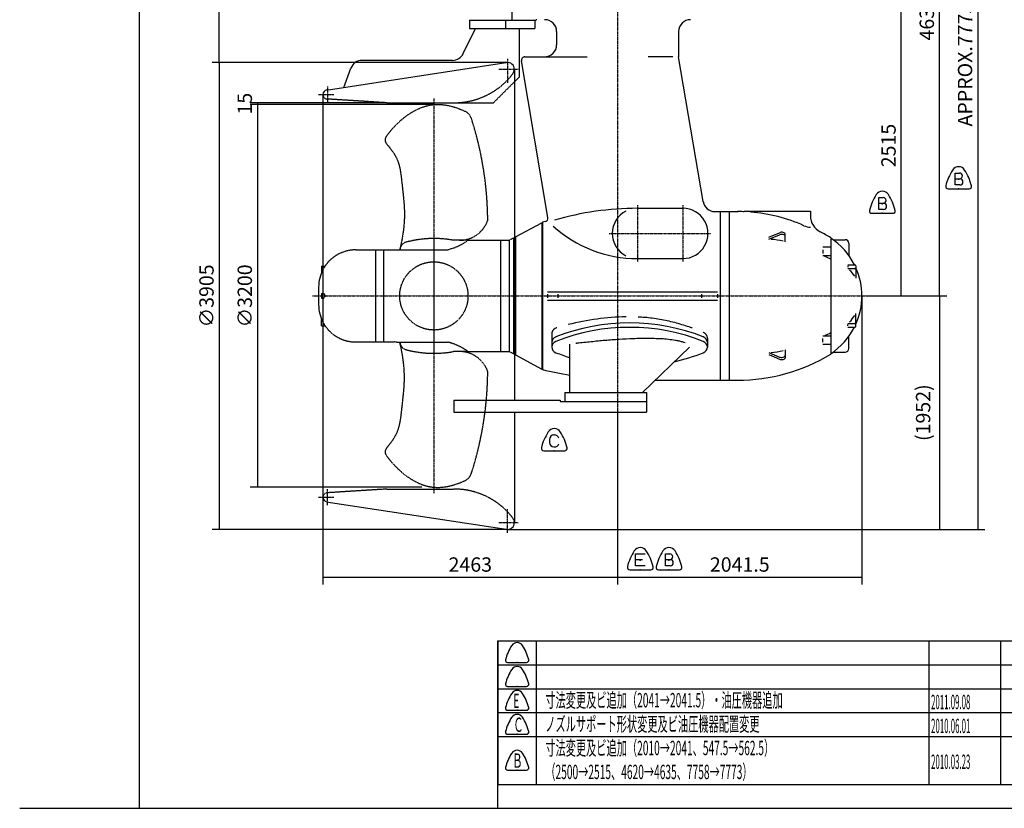
# Model space of a CAD drawing. Units: millimetres. Extents: x -16397 to 158, y 0 to 11477.
# Drawn here: x -16397 to -8168, y 0 to 6595 of the extents above; entities that cross this region are included whole.
import ezdxf

# ---------------------------------------------------------------- set-up
doc = ezdxf.new("R2010")
doc.units = ezdxf.units.MM
doc.linetypes.add('CENTER', pattern=[12, 7.5, -1.5, 1.5, -1.5])
doc.linetypes.add('DASHED', pattern=[4.5, 3, -1.5])
doc.layers.add('VIEW0001', color=7, linetype='Continuous')
doc.styles.get("Standard").update_dxf_attribs({"font": 'ROMANS', "bigfont": 'EXTFONT'})
doc.dimstyles.new('ISO-25', dxfattribs={"dimtxt": 2.5, "dimasz": 2.5, "dimexe": 1.25, "dimexo": 0.625, "dimtad": 1, "dimtxsty": 'Standard', "dimcen": 2.5, "dimadec": 0, "dimazin": 0, "dimtfac": 1, "dimtmove": 0, "dimatfit": 3, "dimfxl": 0, "dimarcsym": 0})

# ---------------------------------------------------------------- blocks, each defined once
blk = doc.blocks.new('_OPEN')
at = {"color": 0, "linetype": 'ByBlock', "lineweight": -2}
for p, q in [((-1, 0.166667), (0, 0)), ((-1, -0.166667), (0, 0)), ((0, 0), (-1, 0))]:
    blk.add_line(p, q, dxfattribs=at)
blk = doc.blocks.new('*D6')
at = {"color": 0, "lineweight": -2}
blk.add_line((-8710, 4281.9), (-8710, 2335.6), dxfattribs=at)
at = {"layer": 'Defpoints', "color": 0}
for p in [(-9340, 4285), (-12522.2, 2332.5), (-8710, 2332.5)]:
    blk.add_point(p, dxfattribs=at)
at = {"color": 0, "lineweight": -2, "xscale": 3.114, "yscale": 3.114, "zscale": 3.114}
for p, rotation in [((-8710, 4285), 90), ((-8710, 2332.5), 270)]:
    blk.add_blockref('_OPEN', p, dxfattribs=dict(at, rotation=rotation))
at = {"color": 0, "insert": (-8831.3, 3308.8), "char_height": 120, "attachment_point": 5, "rotation": 90}
blk.add_mtext('(1952)', dxfattribs=at)
blk = doc.blocks.new('*D8')
at = {"color": 0, "lineweight": -2}
for p, q in [((-12935, 5885), (-14470, 5885)), ((-14410, 5881.9), (-14410, 2688.1)), ((-13037, 2685), (-14470, 2685))]:
    blk.add_line(p, q, dxfattribs=at)
at = {"layer": 'Defpoints', "color": 0}
for p in [(-12935, 5885), (-14410, 2685), (-13037, 2685)]:
    blk.add_point(p, dxfattribs=at)
at = {"color": 0, "lineweight": -2, "xscale": 3.114, "yscale": 3.114, "zscale": 3.114}
for p, rotation in [((-14410, 5885), 90.00000000000004), ((-14410, 2685), 270)]:
    blk.add_blockref('_OPEN', p, dxfattribs=dict(at, rotation=rotation))
at = {"color": 0, "insert": (-14500.5, 4285), "char_height": 120, "attachment_point": 5, "rotation": 90}
blk.add_mtext('∅3200', dxfattribs=at)
blk = doc.blocks.new('*D10')
at = {"color": 7, "linetype": 'Continuous'}
for p, q in [((-13328, 5900), (-14470, 5900)), ((-14410, 5900), (-14410.5, 5903.1)), ((-14410, 5906.3), (-14410, 5885)), ((-14410, 5900), (-14409.5, 5903.1))]:
    blk.add_line(p, q, dxfattribs=at)
at = {"layer": 'Defpoints', "color": 0}
for p in [(-14410, 5885), (-13328, 5900), (-13137.4, 5885)]:
    blk.add_point(p, dxfattribs=at)
at = {"color": 0, "insert": (-14500.5, 5892.5), "char_height": 120, "attachment_point": 5, "rotation": 90}
blk.add_mtext('15', dxfattribs=at)
blk = doc.blocks.new('_NONE')
blk = doc.blocks.new('*D11')
at = {"color": 0, "lineweight": -2}
for p, q in [((-12522.2, 6237.5), (-14790, 6237.5)), ((-14730, 6234.4), (-14730, 2335.6)), ((-12320.2, 2332.5), (-14790, 2332.5))]:
    blk.add_line(p, q, dxfattribs=at)
at = {"layer": 'Defpoints', "color": 0}
for p in [(-12522.2, 6237.5), (-14730, 2332.5), (-12320.2, 2332.5)]:
    blk.add_point(p, dxfattribs=at)
at = {"color": 0, "lineweight": -2, "xscale": 3.114, "yscale": 3.114, "zscale": 3.114}
for p, rotation in [((-14730, 6237.5), 90.00000000000001), ((-14730, 2332.5), 270)]:
    blk.add_blockref('_OPEN', p, dxfattribs=dict(at, rotation=rotation))
at = {"color": 0, "insert": (-14820.5, 4285), "char_height": 120, "attachment_point": 5, "rotation": 90}
blk.add_mtext('∅3905', dxfattribs=at)
blk = doc.blocks.new('*D15')
at = {"color": 0, "lineweight": -2}
for p, q in [((-11400, 3343.5), (-11400, 1872.5)), ((-13863, 2600.6), (-13863, 1872.5)), ((-13859.9, 1932.5), (-11403.1, 1932.5))]:
    blk.add_line(p, q, dxfattribs=at)
at = {"layer": 'Defpoints', "color": 0}
for p in [(-11400, 3343.5), (-13863, 2600.6), (-11400, 1932.5)]:
    blk.add_point(p, dxfattribs=at)
at = {"color": 0, "lineweight": -2, "xscale": 3.114, "yscale": 3.114, "zscale": 3.114}
for p, rotation in [((-13863, 1932.5), 180), ((-11400, 1932.5), 360)]:
    blk.add_blockref('_OPEN', p, dxfattribs=dict(at, rotation=rotation))
at = {"color": 0, "insert": (-12631.5, 2023), "char_height": 120, "attachment_point": 5}
blk.add_mtext('2463', dxfattribs=at)
blk = doc.blocks.new('*D19')
at = {"color": 190, "linetype": 'Continuous'}
for p, q in [((-14730, 6800), (-14730, 7618.4)), ((-12890, 6800), (-14731.5, 6800)), ((-14730, 6800), (-14730.5, 6803.1)), ((-14730, 6231.2), (-14730, 6806.3)), ((-14730, 6800), (-14729.5, 6803.1)), ((-12320.2, 6237.5), (-14731.5, 6237.5)), ((-14730, 6237.5), (-14730.5, 6234.4)), ((-14730, 6237.5), (-14729.5, 6234.4))]:
    blk.add_line(p, q, dxfattribs=at)
at = {"layer": 'Defpoints', "color": 0}
for p in [(-14730, 6800), (-12890, 6800), (-12320.2, 6237.5)]:
    blk.add_point(p, dxfattribs=at)
at = {"color": 0, "insert": (-14820.8, 7336.4), "char_height": 120, "attachment_point": 5, "rotation": 90}
blk.add_mtext('562.5', dxfattribs=at)
blk = doc.blocks.new('*D20')
at = {"color": 0, "lineweight": -2}
for p, q in [((-10280, 10106), (-8330, 10106)), ((-8390, 10102.9), (-8390, 2335.6)), ((-12320.2, 2332.5), (-8330, 2332.5))]:
    blk.add_line(p, q, dxfattribs=at)
at = {"layer": 'Defpoints', "color": 0}
for p in [(-10280, 10106), (-12320.2, 2332.5), (-8390, 2332.5)]:
    blk.add_point(p, dxfattribs=at)
at = {"color": 0, "lineweight": -2, "xscale": 3.114, "yscale": 3.114, "zscale": 3.114}
for p, rotation in [((-8390, 10106), 90.00000000000001), ((-8390, 2332.5), 270)]:
    blk.add_blockref('_OPEN', p, dxfattribs=dict(at, rotation=rotation))
at = {"color": 0, "insert": (-8480.8, 6219.3), "char_height": 120, "attachment_point": 5, "rotation": 90}
blk.add_mtext('APPROX.7773', dxfattribs=at)
blk = doc.blocks.new('*D21')
at = {"color": 0, "lineweight": -2}
for p, q in [((-9910, 6800), (-8970, 6800)), ((-9030, 4288.1), (-9030, 6796.9)), ((-9237, 4285), (-8970, 4285))]:
    blk.add_line(p, q, dxfattribs=at)
at = {"layer": 'Defpoints', "color": 0}
for p in [(-9910, 6800), (-9030, 6800), (-9237, 4285)]:
    blk.add_point(p, dxfattribs=at)
at = {"color": 0, "lineweight": -2, "xscale": 3.114, "yscale": 3.114, "zscale": 3.114}
for p, rotation in [((-9030, 6800), 90), ((-9030, 4285), 270)]:
    blk.add_blockref('_OPEN', p, dxfattribs=dict(at, rotation=rotation))
at = {"color": 0, "insert": (-9120.5, 5542.5), "char_height": 120, "attachment_point": 5, "rotation": 90}
blk.add_mtext('2515', dxfattribs=at)
blk = doc.blocks.new('*D22')
at = {"color": 0, "lineweight": -2}
for p, q in [((-9500, 8920), (-8650, 8920)), ((-8710, 4288.1), (-8710, 8916.9)), ((-9309, 4285), (-8650, 4285))]:
    blk.add_line(p, q, dxfattribs=at)
at = {"layer": 'Defpoints', "color": 0}
for p in [(-9500, 8920), (-8710, 8920), (-9309, 4285)]:
    blk.add_point(p, dxfattribs=at)
at = {"color": 0, "lineweight": -2, "xscale": 3.114, "yscale": 3.114, "zscale": 3.114}
for p, rotation in [((-8710, 8920), 90), ((-8710, 4285), 270)]:
    blk.add_blockref('_OPEN', p, dxfattribs=dict(at, rotation=rotation))
at = {"color": 0, "insert": (-8800.5, 6602.5), "char_height": 120, "attachment_point": 5, "rotation": 90}
blk.add_mtext('4635', dxfattribs=at)
blk = doc.blocks.new('*D23')
at = {"color": 0, "lineweight": -2}
for p, q in [((-9358.5, 4285), (-9358.5, 1872.5)), ((-11400, 3213), (-11400, 1872.5)), ((-11396.9, 1932.5), (-9361.6, 1932.5))]:
    blk.add_line(p, q, dxfattribs=at)
at = {"layer": 'Defpoints', "color": 0}
for p in [(-9358.5, 4285), (-11400, 3213), (-9358.5, 1932.5)]:
    blk.add_point(p, dxfattribs=at)
at = {"color": 0, "lineweight": -2, "xscale": 3.114, "yscale": 3.114, "zscale": 3.114}
for p, rotation in [((-11400, 1932.5), 180), ((-9358.5, 1932.5), 360)]:
    blk.add_blockref('_OPEN', p, dxfattribs=dict(at, rotation=rotation))
at = {"color": 0, "insert": (-10379.2, 2023.3), "char_height": 120, "attachment_point": 5}
blk.add_mtext('2041.5', dxfattribs=at)
blk = doc.blocks.new('USER0001')
at = {"color": 0, "linetype": 'Continuous'}
blk.add_line((-2.2, 0), (2.2, 0), dxfattribs=at)
for centre, radius, start, end in [((0, 3.12), 1.5, 32.6369, 147.3631), ((8, -2), 11, 147.3631, 166.2258), ((-8, -2), 11, 13.7741, 32.6369), ((-2.2, 0.5), 0.5, 166.2258, 270.0001), ((2.2, 0.5), 0.5, 269.9999, 13.7742)]:
    blk.add_arc(centre, radius, start, end, dxfattribs=at)
at = {"color": 0}
blk.add_point((0, 0), dxfattribs=at)
blk = doc.blocks.new('USER0002')
at = {"color": 0, "linetype": 'Continuous'}
for p, q in [((-0.7, 2.1), (0.25, 2.1)), ((-2.2, 0), (2.2, 0))]:
    blk.add_line(p, q, dxfattribs=at)
blk.add_lwpolyline([(0.25, 0.8), (-0.7, 0.8), (-0.7, 3.3), (0.2, 3.3)], dxfattribs=at)
for centre, radius, start, end in [((0, 3.12), 1.5, 32.6369, 147.3631), ((8, -2), 11, 147.3631, 166.2258), ((0.2, 2.7), 0.6, 270, 90), ((0.25, 1.45), 0.65, 270, 90), ((-8, -2), 11, 13.7741, 32.6369), ((-2.2, 0.5), 0.5, 166.2258, 270.0001), ((2.2, 0.5), 0.5, 269.9999, 13.7742)]:
    blk.add_arc(centre, radius, start, end, dxfattribs=at)
at = {"color": 0}
for p in [(0, 2), (0, 0)]:
    blk.add_point(p, dxfattribs=at)
blk = doc.blocks.new('USER0003')
at = {"color": 0, "linetype": 'Continuous'}
for p, q in [((-1, 2.35), (-1, 1.75)), ((-0.05, 3.3), (0.05, 3.3)), ((-2.2, 0), (2.2, 0)), ((-0.05, 0.8), (0.05, 0.8))]:
    blk.add_line(p, q, dxfattribs=at)
for centre, radius, start, end in [((0, 3.12), 1.5, 32.6369, 147.3631), ((8, -2), 11, 147.3631, 166.2258), ((-0.05, 2.35), 0.95, 90, 180), ((0.05, 2.35), 0.95, 18.4084, 90), ((-8, -2), 11, 13.7741, 32.6369), ((-2.2, 0.5), 0.5, 166.2258, 270.0001), ((-0.05, 1.75), 0.95, 180, 270), ((0.05, 1.75), 0.95, 270, 341.5915), ((2.2, 0.5), 0.5, 269.9999, 13.7742)]:
    blk.add_arc(centre, radius, start, end, dxfattribs=at)
at = {"color": 0}
blk.add_point((0, 0), dxfattribs=at)
blk = doc.blocks.new('USER0004')
at = {"color": 0, "linetype": 'Continuous'}
for p, q in [((-1, 2.1), (0.5, 2.1)), ((-2.2, 0), (2.2, 0))]:
    blk.add_line(p, q, dxfattribs=at)
blk.add_lwpolyline([(1, 0.8), (-1, 0.8), (-1, 3.3), (1, 3.3)], dxfattribs=at)
for centre, radius, start, end in [((0, 3.12), 1.5, 32.6369, 147.3631), ((8, -2), 11, 147.3631, 166.2258), ((-8, -2), 11, 13.7741, 32.6369), ((-2.2, 0.5), 0.5, 166.2258, 270.0001), ((2.2, 0.5), 0.5, 269.9999, 13.7742)]:
    blk.add_arc(centre, radius, start, end, dxfattribs=at)
at = {"color": 0}
for p in [(0, 2), (0, 0)]:
    blk.add_point(p, dxfattribs=at)

msp = doc.modelspace()

# ---------------------------------------------------------------- linework, layer by layer
at = {"color": 2, "linetype": 'CENTER'}
for p, q in [((-11400, 6850.65), (-11400, 3213)), ((-12320.151, 6266.603), (-12320.151, 6067.194)), ((-12393.464, 6180.35), (-12228.522, 6180.35)), ((-13824.851, 6035), (-13824.851, 5901.661)), ((-13900.071, 5969.349), (-13772.702, 5969.349)), ((-12935.001, 5935.165), (-12935.001, 2634.835)), ((-11235, 5042.5), (-11235, 4572.5)), ((-10855, 5042.5), (-10855, 4572.5)), ((-11470, 4807.5), (-10620, 4807.5)), ((-12936.001, 4750), (-12936.001, 3820)), ((-13949.001, 4285), (-9309, 4285)), ((-13824.851, 2535), (-13824.851, 2668.339)), ((-13900.071, 2600.65), (-13772.702, 2600.65)), ((-12320.151, 2303.398), (-12320.151, 2502.806)), ((-12393.464, 2389.65), (-12228.522, 2389.65))]:
    msp.add_line(p, q, dxfattribs=at)
at = {"color": 2, "linetype": 'Continuous'}
for p, q in [((-12285, 6675), (-12285, 6590)), ((-12638, 6590), (-12093, 6590)), ((-12638, 6590), (-12638, 6519.999)), ((-12338, 6590), (-12338, 6519.999)), ((-12285, 6590), (-12083.659, 6590)), ((-12093, 6590), (-12093, 6519.999)), ((-12690.674, 6310.92), (-12588, 6520)), ((-12638, 6519.999), (-12093, 6519.999)), ((-12223, 6519.999), (-12223, 6114.999)), ((-11910, 6495), (-11910, 6384.999)), ((-10890, 6495), (-10890, 6285)), ((-12174.497, 6285), (-11655, 6285)), ((-10940, 6285), (-11145, 6285)), ((-10684.978, 5073.316), (-10890, 6284.999)), ((-13799.916, 6011.759), (-12367.995, 6230.845)), ((-12367.995, 6230.845), (-12328.793, 6236.843)), ((-12263, 6180.35), (-12263, 3413)), ((-11982.517, 4940.572), (-12204.077, 6249.995)), ((-12263, 6074.999), (-12223.001, 6114.999)), ((-13830.619, 6007.061), (-13799.916, 6011.759)), ((-13863.002, 5969.349), (-13863.002, 2600.65)), ((-11235, 5017.5), (-10855, 5017.5)), ((-10586.379, 4990), (-10544.001, 4990)), ((-10544.001, 4990), (-10544.001, 3580)), ((-10543.501, 4990), (-10393.501, 4990)), ((-10541.999, 4990), (-10541.999, 3579.999)), ((-10468.501, 4990), (-10468.501, 3579.999)), ((-10339.411, 4995), (-9788.501, 4995)), ((-9788.501, 4995), (-9788.501, 4954.548)), ((-12253.901, 4778.236), (-12032.745, 4897.5)), ((-12032.745, 4897.5), (-12026.999, 4897.5)), ((-12032.745, 4897.5), (-12032.745, 3672.5)), ((-12029.402, 4897.5), (-12029.402, 3672.5)), ((-12026.999, 4901.207), (-12026.999, 3668.793)), ((-12253.901, 4778.235), (-12253.901, 3791.764)), ((-10136.959, 4776.021), (-10047.83, 4813.569)), ((-10136.959, 4758.343), (-10047.831, 4795.891)), ((-9998.501, 4736.179), (-9998.501, 4802.098)), ((-12263, 4770), (-12253.901, 4770)), ((-9618.5, 4691.586), (-9686.041, 4691.586)), ((-9618.5, 4771.249), (-9618.5, 3798.751)), ((-9598.647, 4755), (-9498.5, 4755)), ((-9468.5, 4725), (-9468.5, 4624.853)), ((-9686.041, 4671.586), (-9686.041, 4640.876)), ((-9618.5, 4620.876), (-9686.041, 4620.876)), ((-13874.001, 4535), (-13874.001, 4481.963)), ((-13874.001, 4535), (-13863.002, 4535)), ((-11235, 4597.5), (-10855, 4597.5)), ((-9476.007, 4546.023), (-9418.5, 4546.023)), ((-9476.007, 4536.023), (-9476.007, 4524.81)), ((-9408.5, 4536.023), (-9408.5, 4432.965)), ((-9476.007, 4514.81), (-9418.5, 4514.81)), ((-13899.001, 4360), (-13899.001, 4210)), ((-13874.001, 4305), (-13864.883, 4305)), ((-13874.001, 4305), (-13874.001, 4265)), ((-11987.162, 4320), (-10565.744, 4320)), ((-11987.162, 4300), (-11987.162, 4270)), ((-11900, 4300), (-11900, 4270)), ((-10700, 4300), (-10700, 4270)), ((-10565.744, 4300), (-10565.744, 4270)), ((-13874.001, 4265), (-13864.883, 4265)), ((-11987.162, 4250), (-10565.744, 4250)), ((-9408.5, 4033.977), (-9408.5, 4137.035)), ((-13874.001, 4035), (-13874.001, 4088.037)), ((-13874.001, 4035), (-13863.002, 4035)), ((-9476.007, 4055.19), (-9418.5, 4055.19)), ((-9476.007, 4033.977), (-9476.007, 4045.19)), ((-11950, 3968.133), (-11950, 3895)), ((-9476.007, 4023.977), (-9418.5, 4023.977)), ((-11950, 3895), (-11950, 3857.5)), ((-11800, 3478), (-11800, 3881.939)), ((-10649.999, 3932.506), (-10649.999, 3895)), ((-10649.999, 3895), (-10649.999, 3857.5)), ((-9618.5, 3949.124), (-9686.041, 3949.124)), ((-9686.041, 3898.414), (-9686.041, 3929.124)), ((-9618.5, 3878.414), (-9686.041, 3878.414)), ((-9468.5, 3845), (-9468.5, 3945.147)), ((-12263, 3800), (-12253.901, 3800)), ((-12253.9, 3791.764), (-12032.746, 3672.5)), ((-11192.983, 3477.999), (-10800, 3857.499)), ((-10136.96, 3811.658), (-10047.831, 3774.109)), ((-10136.959, 3793.979), (-10047.832, 3756.431)), ((-9998.501, 3833.821), (-9998.501, 3767.902)), ((-9598.647, 3815), (-9498.5, 3815)), ((-12032.745, 3672.5), (-12026.999, 3672.5)), ((-11087.358, 3580), (-10544.001, 3580)), ((-10543.501, 3579.999), (-10393.501, 3579.999)), ((-11840, 3478), (-11160, 3478)), ((-11840, 3478), (-11840, 3403)), ((-11160, 3478), (-11160, 3313)), ((-12768, 3413), (-12768, 3313)), ((-12768, 3413), (-11880, 3413)), ((-11880, 3413), (-11880, 3403)), ((-11880, 3403), (-11160, 3403)), ((-12768, 3313), (-11160, 3313)), ((-12263, 3313), (-12263, 2389.65)), ((-13830.621, 2562.939), (-13799.917, 2558.241)), ((-13799.917, 2558.241), (-12367.997, 2339.155)), ((-12367.997, 2339.155), (-12328.795, 2333.158))]:
    msp.add_line(p, q, dxfattribs=at)
at = {"color": 7, "linetype": 'Continuous'}
for p, q in [((-12780.434, 6255), (-13534.977, 6255)), ((-13687.256, 6028.996), (-13628.945, 6189.202))]:
    msp.add_line(p, q, dxfattribs=at)
at = {"color": 2, "linetype": 'DASHED'}
for p, q in [((-12297.296, 6115.403), (-12274.339, 6146.182)), ((-12438, 5900), (-12263, 6074.999)), ((-13792.74, 5929.114), (-13827.236, 5931.275)), ((-13329.376, 5900.086), (-13792.74, 5929.114)), ((-13328.002, 5900), (-12438, 5900)), ((-12264.001, 4827), (-12263, 4827)), ((-12650.751, 4750), (-12771.371, 4750)), ((-12650.752, 4750), (-12307.001, 4750)), ((-12378, 4750), (-12378, 3820)), ((-12269.001, 4770), (-12307.001, 4750)), ((-12307.001, 4750), (-12307.001, 3820)), ((-12269.001, 4770), (-12269.001, 3800)), ((-12269.001, 4770), (-12264.001, 4770)), ((-12264.001, 4770), (-12264.001, 3800)), ((-12263.901, 4770), (-12263.901, 3800)), ((-12263.901, 4770), (-12263, 4770)), ((-13589.001, 4670), (-13265.812, 4670)), ((-13423.002, 4670), (-13423.002, 3900)), ((-13358.002, 4670), (-13358.002, 3900)), ((-13249.109, 4671), (-12821.902, 4671)), ((-13863.002, 4535), (-13844.881, 4535)), ((-13863.002, 4035), (-13844.881, 4035)), ((-13589.001, 3900), (-13265.812, 3900)), ((-13249.109, 3899), (-12821.902, 3899)), ((-12650.751, 3820), (-12771.371, 3820)), ((-12650.752, 3820), (-12307.001, 3820)), ((-12269.001, 3800), (-12307.001, 3820)), ((-12269.001, 3800), (-12264.001, 3800)), ((-12263.901, 3800), (-12263, 3800)), ((-13792.74, 2640.886), (-13827.236, 2638.725)), ((-13329.376, 2669.914), (-13792.74, 2640.886)), ((-13328.002, 2670), (-12768, 2670)), ((-12297.297, 2454.597), (-12274.34, 2423.818))]:
    msp.add_line(p, q, dxfattribs=at)
msp.add_circle((-12936.001, 4285), 285.25, dxfattribs=at)
at = {"color": 2, "linetype": 'Continuous'}
for centre, radius, start, end in [((-12075, 6585), 10, 90.0000093, 149.9999973), ((-12010, 6495), 100, 0.0000025, 90.0000025), ((-10790, 6495), 100, 90.0000093, 180.000005), ((-12010, 6384.999), 100, 269.9999975, 0.0000025), ((-12174.497, 6255), 30, 90.0000093, 189.6037564), ((-12320.151, 6180.35), 57.15, 0.0000025, 98.6988631), ((-13824.851, 5969.349), 38.15, 98.69887, 180.000005), ((-10586.379, 5090), 100, 189.6037601, 269.9999975), ((-12012.096, 4935.568), 30, 283.1292193, 9.603754), ((-11235, 2555.169), 2462.331, 90.0000093, 106.3553618), ((-11235, 4807.5), 210, 117.5482933, 242.4517167), ((-10855, 4807.5), 210, 269.9999975, 90.0000025), ((-10398.5, 3490), 1500, 88.102453, 90.0000025), ((-10348.501, 4999.172), 10, 268.1024548, 335.3430325), ((-10391.941, 3653.844), 1336.025, 65.7750837, 85.5631799), ((-9638.501, 4954.548), 150, 179.9999913, 242.5737859), ((-11278.408, 1790), 3200, 103.1292175, 103.5288519), ((-11235, 5648.703), 1051.203, 227.8874348, 269.9999975), ((-9788.501, 4995), 134.635, 245.7750855, 269.9999975), ((-10398.5, 3490), 1500, 58.6677391, 62.5737877), ((-10141.728, 4285), 473.367, 74.8088558, 87.001809), ((-9938.5, 4285), 580, 26.7462234, 56.514621), ((-9498.5, 4725), 30, 0.0000025, 90.0000025), ((-9791.277, 4285), 351.976, 60.6018574, 69.3470951), ((-9418.5, 4536.023), 10, 0.0000025, 90.0000025), ((-13589.001, 4360), 310, 152.1131623, 180.000005), ((-9671.259, 4285), 301.556, 33.1854679, 45.8472043), ((-9418.5, 4504.81), 10, 0.0000025, 90.0000025), ((-9938.5, 4285), 580, 336.0349101, 23.9650933), ((-13589.001, 4210), 310, 179.9999913, 207.8868341), ((-9671.259, 4285), 301.556, 314.1527923, 326.8145321), ((-11288.353, 1953.56), 2156.389, 91.0643031, 104.0641475), ((-9418.5, 4065.19), 10, 269.9999975, 0.0000025), ((-9418.5, 4033.977), 10, 269.9999975, 0.0000025), ((-9791.277, 4285), 351.976, 290.6528981, 299.3981357), ((-9938.5, 4285), 580, 303.4853756, 333.25378), ((-10398.5, 5080), 1500, 269.9999975, 301.332254), ((-10141.728, 4285), 473.367, 272.9981842, 285.1911442), ((-9498.5, 3845), 30, 269.9999975, 0.0000025), ((-11278.408, 6780), 3200, 256.4711549, 260.619081), ((-13824.851, 2600.65), 38.15, 179.9999913, 261.3011264), ((-12320.151, 2389.65), 57.15, 261.30113, 0.0000025)]:
    msp.add_arc(centre, radius, start, end, dxfattribs=at)
at = {"color": 7, "linetype": 'Continuous'}
for centre, start, end in [((-13534.977, 6154.999), 90.0000025, 159.9999953), ((-12780.434, 6355), 269.9999975, 333.8455032)]:
    msp.add_arc(centre, 100, start, end, dxfattribs=at)
at = {"color": 2, "linetype": 'DASHED'}
for centre, radius, start, end in [((-12320.151, 6180.35), 57.15, 323.0280016, 0.0000025), ((-12768, 6522), 622, 269.9999975, 319.179313), ((-13824.851, 5969.349), 38.15, 179.9999913, 266.5733221), ((-12717.663, 5738.424), 100, 17.8717722, 64.7952248), ((-15320.953, 4899), 2835.28, 0.3326054, 17.8717722), ((-13293.316, 5589.255), 50, 143.9909608, 220.6921547), ((-12722.804, 5002.585), 252.586, 270.0000043, 339.8218197), ((-13150.001, 4666.67), 70, 105.0128881, 177.2734345), ((-12935.001, 3865), 900, 79.524678, 105.0128812), ((-12933.574, 5137.828), 480, 283.4532503, 306.1012765), ((-13589.001, 4360), 310, 90.0000093, 152.1131623), ((-13265.812, 4810), 140, 269.9999975, 276.8522413), ((-13864.883, 4285), 20, 275.3957991, 84.604194), ((-13589.001, 4210), 310, 207.8868377, 269.9999975), ((-13265.812, 3760), 140, 83.1477518, 90.0000025), ((-13150.001, 3903.329), 70, 182.7265655, 254.9871188), ((-12933.574, 3432.171), 480, 53.8987269, 76.5467428), ((-12935.001, 4704.999), 900, 254.9871188, 280.4755338), ((-12722.804, 3567.414), 252.586, 20.1781769, 89.9999888), ((-15320.953, 3671), 2835.28, 342.1282312, 359.6674064), ((-13293.316, 2980.744), 50, 139.3078416, 216.0090492), ((-12717.663, 2831.576), 100, 295.2047684, 342.1282312), ((-13824.851, 2600.65), 38.15, 93.5846156, 180.000005), ((-12768, 2048), 622, 40.8207041, 90.0000025), ((-12320.151, 2389.65), 57.15, 0.0000025, 36.9185624)]:
    msp.add_arc(centre, radius, start, end, dxfattribs=at)
at = {"color": 2, "linetype": 'Continuous'}
for centre, major_axis, ratio, start_param, end_param in [((-10028.501, 4802.098), (-30, 0), 0.5, 3.14159265, 5.41255419), ((-10028.501, 4784.42), (-30, 0), 0.5, 3.14159265, 5.41255419), ((-11300, 2791.817), (-1463.846, 0), 0.86602551, 4.27864161, 5.14613635), ((-11300, 2754.317), (-1463.846, 0), 0.86602538, 4.2786417, 5.14613626), ((-11890, 3895), (-60, 0), 0.86602524, 5.14329949, 6.28318531), ((-11890, 3857.5), (60, 0), 0.86602535, 2.0045443, 4.27864254), ((-10710, 3895), (-60, 0), 0.86602524, 3.14159568, 4.27864104), ((-10710, 3857.5), (-60, 0), 0.86602535, 2.00454277, 4.27864101), ((-11300, 4960.683), (-1463.846, 0), 0.86602538, 1.13704905, 1.22221378), ((-11300, 4960.683), (-1463.846, 0), 0.86602538, 1.82839131, 2.0045436), ((-10028.501, 3785.58), (-30, 0), 0.5, 0.87063111, 3.14159265), ((-10028.501, 3767.902), (-30, 0), 0.5, 0.87063111, 3.14159265)]:
    msp.add_ellipse(centre, major_axis=major_axis, ratio=ratio, start_param=start_param, end_param=end_param, dxfattribs=at)
at = {"color": 2, "linetype": 'DASHED'}
for points, start_tangent, end_tangent in [([(-13333.762, 5618.651), (-12935.001, 5885), (-12675.077, 5828.903)], (0.58791266, 0.80892441), (0.90479205, -0.42585367)), ([(-13331.227, 5556.655), (-13305.089, 5524.725), (-13249.408, 5439.739), (-13202.519, 5222.876), (-13182.005, 4967.916), (-13221.662, 4670)], (0.65198777, -0.75822948), (-0.24207167, -0.97025837)), ([(-13331.227, 3013.344), (-13305.089, 3045.274), (-13249.408, 3130.261), (-13202.519, 3347.123), (-13182.005, 3602.083), (-13221.662, 3900)], (0.65199061, 0.75822704), (-0.24207167, 0.97025837)), ([(-13333.762, 2951.349), (-12935.001, 2685), (-12675.077, 2741.097)], (0.58791266, -0.80892441), (0.90479177, 0.42585425))]:
    msp.add_spline(points, degree=3, dxfattribs=dict(at, start_tangent=start_tangent, end_tangent=end_tangent))
at = {"color": 2, "linetype": 'Continuous'}
for points, start_tangent, end_tangent in [([(-10778.028, 4016.844), (-10802.181, 4025.25), (-10862.34, 4044.468), (-10985.013, 4076.053), (-11047.296, 4088.17), (-11173.171, 4104.562), (-11228.433, 4108.328)], (-0.94203722, 0.33550839), (-0.99879306, 0.04911653)), ([(-11907.889, 4019.029), (-11914.63, 4016.699), (-11921.015, 4013.657), (-11926.953, 4009.954), (-11932.357, 4005.649), (-11937.149, 4000.813), (-11941.261, 3995.523), (-11944.631, 3989.861), (-11947.213, 3983.917), (-11948.967, 3977.779), (-11949.872, 3971.541), (-11949.999, 3968.418)], (-0.96178693, -0.27379902), (-0.00610393, -0.99998137)), ([(-10650.001, 3932.5), (-10650.129, 3935.906), (-10651.033, 3942.14), (-10652.788, 3948.269), (-10655.368, 3954.203), (-10658.739, 3959.85), (-10662.851, 3965.124), (-10667.643, 3969.943), (-10673.047, 3974.23), (-10678.984, 3977.917), (-10684.786, 3980.703)], (-0.00009795, 1), (-0.92230775, 0.38645623)), ([(-10836.344, 3891.838), (-10858.75, 3899.935), (-10888.125, 3907.729), (-10917.5, 3912.926), (-10976.25, 3920.72), (-11035, 3925.916), (-11093.75, 3927.648), (-11152.5, 3928.514), (-11211.25, 3928.514), (-11270, 3926.782), (-11387.5, 3920.72), (-11505, 3912.06), (-11622.5, 3900.801), (-11681.25, 3894.739), (-11740, 3888.677), (-11750.318, 3887.568)], (-0.92004745, 0.39180695), (-0.99417216, -0.10780406))]:
    msp.add_spline(points, degree=3, dxfattribs=dict(at, start_tangent=start_tangent, end_tangent=end_tangent))
at = {"layer": 'VIEW0001', "color": 7, "linetype": 'Continuous'}
for p, q in [((-12399.994, 1399.913), (-12399.994, 199.913)), ((-12399.994, 1399.913), (-6999.994, 1399.913)), ((-12079.994, 1399.913), (-12079.994, 199.913)), ((-8799.994, 1399.913), (-8799.994, 199.913)), ((-8199.994, 1399.913), (-8199.994, 199.913)), ((-12399.994, 1199.913), (-6999.994, 1199.913)), ((-12399.994, 999.913), (-6999.994, 999.913)), ((-12399.994, 799.913), (-6999.994, 799.913)), ((-12399.994, 599.913), (-6999.994, 599.913)), ((-12399.994, 199.913), (-6999.994, 199.913)), ((-16397.46, 0), (-2.54, 0))]:
    msp.add_line(p, q, dxfattribs=at)
msp.add_lwpolyline([(0, 1400), (0, 11080), (-15400, 11080), (-15400, 0), (-12399.994, 0), (-12399.994, 1399.913), (0, 1400)], dxfattribs=at)

# ---------------------------------------------------------------- block references
at = {"layer": 'VIEW0001', "color": 7}
for name, p, xscale, yscale, zscale in [('USER0002', (-8550.243, 5180.613), 40, 40, 40), ('USER0002', (-9187.778, 4975.69), 40, 40, 40), ('USER0003', (-11929.877, 2990.107), 40, 40, 40), ('USER0004', (-11210.942, 1995.712), 40, 40, 40), ('USER0002', (-10970.942, 1995.712), 40, 40, 40), ('USER0001', (-12240.172, 1219.554), 35.99999904632568, 35.99999904632568, 35.99999904632568), ('USER0001', (-12240.172, 1019.554), 35.99999904632568, 35.99999904632568, 35.99999904632568), ('USER0001', (-12240.172, 819.554), 35.99999904632568, 35.99999904632568, 35.99999904632568), ('USER0001', (-12240.172, 619.554), 35.99999904632568, 35.99999904632568, 35.99999904632568), ('USER0001', (-12240.172, 319.554), 35.99999904632568, 35.99999904632568, 35.99999904632568)]:
    msp.add_blockref(name, p, dxfattribs=dict(at, xscale=xscale, yscale=yscale, zscale=zscale))

# ---------------------------------------------------------------- texts
at = {"layer": 'VIEW0001', "color": 7, "char_height": 120, "attachment_point": 7}
for s, insert in [('{\\W0.520833;E}', (-12271.972, 838.658)), ('{\\W0.520833;寸法変更及ビ追加（2041→2041.5）・油圧機器追加}', (-12004.439, 844.375)), ('{\\W0.401482;2011.09.08}', (-8780.332, 829.058)), ('{\\W0.520833;Ｃ}', (-12271.972, 638.658)), ('{\\W0.520833;ノズルサポート形状変更及ビ油圧機器配置変更}', (-12004.439, 644.375)), ('{\\W0.401482;2010.06.01}', (-8780.332, 629.058)), ('{\\W0.520833;寸法変更及ビ追加（2010→2041、547.5→562.5）}', (-12004.439, 444.375)), ('{\\W0.625;B}', (-12271.972, 338.658)), ('{\\W0.401482;2010.03.23}', (-8780.332, 329.058)), ('{\\W0.520833;（2500→2515、4620→4635、7758→7773）}', (-12004.439, 244.375))]:
    msp.add_mtext(s, dxfattribs=dict(at, insert=insert))

# ---------------------------------------------------------------- dimensions: what is measured, and where the dimension line sits
at = {"color": 190}
dim = msp.add_linear_dim(base=(-8389.9989, 2332.5003), p1=(-10279.9998, 10105.9996), p2=(-12320.1512, 2332.5003), angle=90, text='APPROX.<>', dimstyle='ISO-25', override={"dimtxt": 120, "dimasz": 3.114, "dimexe": 59.999999, "dimexo": 0, "dimgap": 30, "dimtad": 1, "dimtih": 0, "dimtoh": 0, "dimdec": 0, "dimlfac": 1, "dimdsep": 46, "dimblk1": 'OPEN', "dimblk2": 'OPEN', "dimsah": 1, "dimse1": 0, "dimse2": 0, "dimtmove": 0}, dxfattribs=at)
dim.commit()
dim.dimension.update_dxf_attribs({"geometry": '*D20', "text_midpoint": (-8389.9989, 6219.2508), "dimtype": 160})
for base, p1, p2, override, picture, middle in [((-8710, 8920), (-9309, 4285), (-9500, 8920), {"dimtxt": 120, "dimasz": 3.114, "dimexe": 59.999999, "dimexo": 0, "dimgap": 30, "dimtad": 1, "dimtih": 0, "dimtoh": 0, "dimdec": 0, "dimlfac": 1, "dimdsep": 46, "dimblk1": 'OPEN', "dimblk2": 'OPEN', "dimsah": 1, "dimse1": 0, "dimse2": 0, "dimtmove": 0}, '*D22', (-8710, 6602.501)), ((-14729.998, 6800), (-12320.151, 6237.501), (-12890, 6800), {"dimtxt": 120, "dimasz": 3.114, "dimexe": 1.5, "dimexo": 0, "dimgap": 30, "dimtad": 1, "dimtih": 0, "dimtoh": 0, "dimdec": 1, "dimlfac": 1, "dimdsep": 46, "dimblk1": 'OPEN', "dimblk2": 'OPEN', "dimsah": 1, "dimse1": 0, "dimse2": 0, "dimtmove": 0}, '*D19', (-14729.998, 7336.36)), ((-9030, 6800), (-9237, 4285), (-9910, 6800), {"dimtxt": 120, "dimasz": 3.114, "dimexe": 59.999999, "dimexo": 0, "dimgap": 30, "dimtad": 1, "dimtih": 0, "dimtoh": 0, "dimdec": 0, "dimlfac": 1, "dimdsep": 46, "dimblk1": 'OPEN', "dimblk2": 'OPEN', "dimsah": 1, "dimse1": 0, "dimse2": 0, "dimtmove": 0}, '*D21', (-9030, 5542.501))]:
    dim = msp.add_linear_dim(base=base, p1=p1, p2=p2, angle=270, dimstyle='ISO-25', override=override, dxfattribs=at)
    dim.commit()
    dim.dimension.update_dxf_attribs({"geometry": picture, "text_midpoint": middle, "dimtype": 160})
at = {"color": 7}
for base, p1, p2, text, override, picture, middle in [((-14729.998, 2332.5), (-12522.151, 6237.5), (-12320.151, 2332.5), '∅<>', {"dimtxt": 120, "dimasz": 3.114, "dimexe": 59.999999, "dimexo": 0, "dimgap": 30, "dimtad": 1, "dimtih": 0, "dimtoh": 0, "dimdec": 0, "dimlfac": 1, "dimdsep": 46, "dimblk1": 'OPEN', "dimblk2": 'OPEN', "dimsah": 1, "dimse1": 0, "dimse2": 0, "dimtmove": 0}, '*D11', (-14729.998, 4285.001)), ((-14409.998, 2685), (-12935.001, 5885), (-13037.001, 2685), '∅<>', {"dimtxt": 120, "dimasz": 3.114, "dimexe": 59.999999, "dimexo": 0, "dimgap": 30, "dimtad": 1, "dimtih": 0, "dimtoh": 0, "dimdec": 0, "dimlfac": 1, "dimdsep": 46, "dimblk1": 'OPEN', "dimblk2": 'OPEN', "dimsah": 1, "dimse1": 0, "dimse2": 0, "dimtmove": 0}, '*D8', (-14409.998, 4285.001)), ((-8709.9989, 2332.5001), (-9339.9999, 4284.9999), (-12522.1507, 2332.5001), '(<>)', {"dimtxt": 120, "dimasz": 3.114, "dimexe": 59.999999, "dimexo": 0, "dimgap": 30, "dimtad": 1, "dimtih": 0, "dimtoh": 0, "dimdec": 0, "dimlfac": 1, "dimdsep": 46, "dimblk1": 'OPEN', "dimblk2": 'OPEN', "dimsah": 1, "dimse1": 1, "dimse2": 1, "dimtmove": 0}, '*D6', (-8709.9989, 3308.751))]:
    dim = msp.add_linear_dim(base=base, p1=p1, p2=p2, angle=90, text=text, dimstyle='ISO-25', override=override, dxfattribs=at)
    dim.commit()
    dim.dimension.update_dxf_attribs({"geometry": picture, "text_midpoint": middle, "dimtype": 160})
for base, p1, p2, angle, override, picture, middle in [((-14409.998, 5885), (-13327.999, 5900), (-13137.4, 5885), 90, {"dimtxt": 120, "dimasz": 3.114, "dimexe": 59.999999, "dimexo": 0, "dimgap": 30, "dimtad": 1, "dimtih": 0, "dimtoh": 0, "dimdec": 0, "dimlfac": 0.999996, "dimdsep": 46, "dimblk1": 'OPEN', "dimblk2": 'NONE', "dimsah": 1, "dimse1": 0, "dimse2": 1, "dimtmove": 0}, '*D10', (-14409.998, 5892.501)), ((-9358.5, 1932.501), (-11400, 3213), (-9358.5, 4285), 180, {"dimtxt": 120, "dimasz": 3.114, "dimexe": 59.999999, "dimexo": 0, "dimgap": 30, "dimtad": 1, "dimtih": 0, "dimtoh": 0, "dimdec": 1, "dimlfac": 1, "dimdsep": 46, "dimblk1": 'OPEN', "dimblk2": 'OPEN', "dimsah": 1, "dimse1": 0, "dimse2": 0, "dimtmove": 0}, '*D23', (-10379.249, 1932.501)), ((-11400, 1932.501), (-13863.002, 2600.65), (-11400, 3343.455), 180, {"dimtxt": 120, "dimasz": 3.114, "dimexe": 59.999999, "dimexo": 0, "dimgap": 30, "dimtad": 1, "dimtih": 0, "dimtoh": 0, "dimdec": 0, "dimlfac": 1, "dimdsep": 46, "dimblk1": 'OPEN', "dimblk2": 'OPEN', "dimsah": 1, "dimse1": 0, "dimse2": 0, "dimtmove": 0}, '*D15', (-12631.499, 1932.501))]:
    dim = msp.add_linear_dim(base=base, p1=p1, p2=p2, angle=angle, dimstyle='ISO-25', override=override, dxfattribs=at)
    dim.commit()
    dim.dimension.update_dxf_attribs({"geometry": picture, "text_midpoint": middle, "dimtype": 160})

doc.saveas('drawing.dxf')
